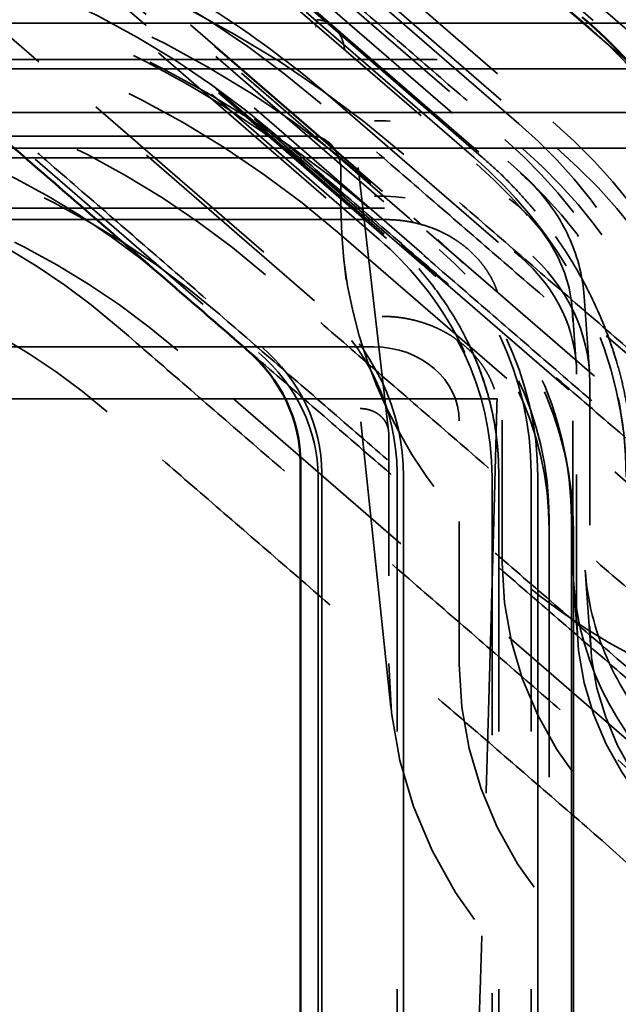
# Model space of a CAD drawing. Units: inches. Extents: x 11 to 101, y 19 to 124.
# Drawn here: x 62 to 63, y 62 to 63 of the extents above; entities that cross this region are included whole.
import ezdxf

# ---------------------------------------------------------------- set-up
doc = ezdxf.new("R2010")
doc.units = ezdxf.units.IN
doc.header["$LTSCALE"] = 7.692307692307692
doc.header["$MEASUREMENT"] = 0
doc.linetypes.add('DASHED', pattern=[0.2067, 0.1654, -0.0413])
for name, color, linetype, lineweight in [('Dimension (ANSI)', 7, 'Continuous', 25), ('Hidden (ANSI)', 7, 'DASHED', 35), ('Visible (ANSI)', 7, 'Continuous', 50)]:
    doc.layers.add(name, color=color, linetype=linetype, lineweight=lineweight)
doc.styles.add('Label Text (ANSI)', font='tahoma.ttf')
doc.dimstyles.new('Default (ANSI)', dxfattribs={"dimscale": 7.692307692307692, "dimtxt": 0.1879999935626984, "dimasz": 0.1875, "dimexe": 0.125, "dimexo": 0.09375, "dimgap": 0.0625, "dimtad": 0, "dimtih": 1, "dimtoh": 1, "dimdec": 3, "dimrnd": 1e-08, "dimzin": 4, "dimdsep": 46, "dimtxsty": 'Label Text (ANSI)', "dimblk": 'Filled-1', "dimcen": 0.09, "dimdle": 0.4, "dimclrd": 256, "dimclre": 256, "dimclrt": 256, "dimadec": 0, "dimazin": 1, "dimtfac": 1, "dimtdec": 3, "dimtofl": 0, "dimtmove": 0, "dimatfit": 3, "dimldrblk": 'Filled-1', "dimfxl": 1, "dimtolj": 1, "dimtzin": 4, "dimlwd": -1, "dimlwe": -1, "dimarcsym": 0})

# ---------------------------------------------------------------- blocks, each defined once
blk = doc.blocks.new('Filled-1')
at = {"color": 0}
for p, q in [((0, 0), (-0.9999999999999999, 0.25)), ((-0.9999999999999999, 0.25), (-0.9999999999999999, -0.25)), ((-0.9999999999999999, 0), (0, 0)), ((-0.9999999999999999, -0.25), (0, 0))]:
    blk.add_line(p, q, dxfattribs=at)
at = {"color": 0, "flags": 128}
blk.add_lwpolyline([(-0.9999999999999999, -0.25), (0, 0), (-0.9999999999999999, 0.25), (-0.9999999999999999, -0.25)], dxfattribs=at)
at = {"color": 0}
blk.add_solid([(-0.9999999999999999, -0.25), (0, 0), (-0.9999999999999999, 0.25), (-0.9999999999999999, -0.25)], dxfattribs=at)
blk = doc.blocks.new('*D8')
at = {"layer": 'Defpoints', "color": 0, "transparency": 16777216}
for p in [(10.78289098124589, 75.07155207009423), (10.78289098124589, 71.99462899317112), (95.4129909812459, 45.80413358101248)]:
    blk.add_point(p, dxfattribs=at)
at = {"layer": 'Dimension (ANSI)', "transparency": 16777216}
for p, q in [((10.78289098124589, 72.71578283932496), (10.78289098124589, 76.0330905316327)), ((95.4129909812459, 46.52528742716633), (95.4129909812459, 76.0330905316327)), ((12.22519867355358, 75.07155207009423), (50.23669966676016, 75.07155207009423)), ((93.9706832889382, 75.07155207009423), (55.95918229573158, 75.07155207009423))]:
    blk.add_line(p, q, dxfattribs=at)
at = {"layer": 'Dimension (ANSI)', "transparency": 16777216, "xscale": 1.442307692307692, "yscale": 1.442307692307692, "zscale": 1.442307692307692, "rotation": 180}
blk.add_blockref('Filled-1', (10.78289098124589, 75.07155207009423), dxfattribs=at)
at = {"layer": 'Dimension (ANSI)', "transparency": 16777216, "xscale": 1.442307692307692, "yscale": 1.442307692307692, "zscale": 1.442307692307692}
blk.add_blockref('Filled-1', (95.4129909812459, 75.07155207009423), dxfattribs=at)
at = {"layer": 'Dimension (ANSI)', "transparency": 16777216, "insert": (53.09794098124587, 75.82765060831262), "char_height": 1.446153796636141, "attachment_point": 2, "style": 'Label Text (ANSI)'}
blk.add_mtext('\\A1;84.63', dxfattribs=at)

msp = doc.modelspace()

# ---------------------------------------------------------------- linework, layer by layer
at = {"layer": 'Hidden (ANSI)', "ltscale": 0.1224672272801399}
for p, q in [((62.59356362135679, 63.15712168445463), (62.24354576517259, 63.46024603968832)), ((62.6572457503862, 63.12339480498549), (62.30722789363723, 63.4265191607083)), ((62.5476016805941, 63.08681747592744), (62.19758382413989, 63.38994183112535)), ((62.51955041790156, 63.06682772963993), (62.16953256084411, 63.36995208562989)), ((62.52119201147281, 63.06394603096723), (62.17117415435678, 63.36707038675603)), ((62.47077376039359, 63.02028254472455), (62.12075590354993, 63.32340690047215)), ((62.4530823799996, 63.00926472097336), (62.10306452379002, 63.31238907622904)), ((62.45472397340497, 63.00638302225688), (62.10470611735678, 63.30950737730832)), ((62.40430572317783, 62.962719535956), (62.05428786633417, 63.26584389170361)), ((62.41542519460896, 63.10548781508469), (62.76544305136549, 62.80236345935533)), ((62.77589220697987, 62.73274322601114), (62.42587435030529, 63.03586758166952))]:
    msp.add_line(p, q, dxfattribs=at)
at = {"layer": 'Hidden (ANSI)', "ltscale": 0.1224671751260757}
for p, q in [((62.28854509179031, 63.42871662509777), (62.63856279372203, 63.12559240345062)), ((62.63856279372203, 63.11777990345063), (62.28854509179031, 63.42090412509777))]:
    msp.add_line(p, q, dxfattribs=at)
at = {"layer": 'Hidden (ANSI)', "ltscale": 0.122388944029808}
for p, q in [((62.22164102352432, 63.3910823698079), (62.57143532155021, 63.08815162146602)), ((62.18777939124802, 63.378757336043), (62.53757368935679, 63.07582658789368)), ((62.22417744034822, 63.37277897128855), (62.57397173843664, 63.06984822301266)), ((62.51613070326019, 63.06311486686949), (62.16633640520839, 63.3660456150813)), ((62.16796245136037, 63.36159536285045), (62.51775674934964, 63.058664614432)), ((62.18988276146698, 63.36357890808619), (62.53967705949287, 63.0606481597443)), ((62.12412183092681, 63.32362827183733), (62.47391612891607, 63.02069752341886)), ((62.44966266519924, 63.00555185653914), (62.09986836714745, 63.30848260475095)), ((62.10149441392884, 63.30403235354694), (62.4512887119181, 63.00110160512849)), ((62.14080967909045, 63.30858037218269), (62.49060397717886, 63.00564962390679)), ((62.47955543370582, 62.99608130456956), (62.12976113575002, 63.2990120527748)), ((62.14179950034411, 63.30143758253357), (62.49159379835678, 62.99850683422444)), ((62.47955543370582, 62.98826880456955), (62.12976113575004, 63.29119955277479)), ((62.05765379349528, 63.26606526253381), (62.40744809148454, 62.96313451411535)), ((62.01522738631257, 63.22932291629499), (62.36502168451633, 62.92639216810712)), ((62.79388467547365, 62.74229841295507), (62.4440903773227, 63.04522916132933)), ((62.42140656735677, 63.01002517599105), (62.77120086532214, 62.7070944277941)), ((62.65814581623989, 62.62474511257793), (62.30835151808895, 62.92767586095218))]:
    msp.add_line(p, q, dxfattribs=at)
at = {"layer": 'Hidden (ANSI)', "ltscale": 1.139779925346375}
for p, q in [((62.84476169635676, 63.15741379638246), (55.59576169635666, 63.15741379638268)), ((55.60341089535676, 63.13183859913743), (62.85241089535676, 63.13183859913726)), ((62.85241089535676, 63.09468573195911), (55.60341089535676, 63.09468573195927)), ((55.59576169635666, 63.06978857264266), (62.84476169635676, 63.06978857264244))]:
    msp.add_line(p, q, dxfattribs=at)
at = {"layer": 'Hidden (ANSI)', "ltscale": 0.1461637616157532}
msp.add_line((62.45616268441452, 62.87148273328989), (62.42529004293782, 63.1392887885003), dxfattribs=at)
at = {"layer": 'Hidden (ANSI)', "ltscale": 1.01446545124054}
msp.add_line((55.99426169635667, 63.08895801240511), (62.44626169635675, 63.08895801240492), dxfattribs=at)
at = {"layer": 'Hidden (ANSI)', "ltscale": 1.001051545143127}
msp.add_line((62.40360555435677, 63.07798325293268), (56.03691783835668, 63.07798325293287), dxfattribs=at)
at = {"layer": 'Hidden (ANSI)', "ltscale": 1.014308214187622}
for p, q in [((62.45341089535677, 63.06290369965635), (56.00241089535675, 63.06290369965652)), ((62.44576169635675, 62.93035848263315), (55.99476169635665, 62.93035848263335))]:
    msp.add_line(p, q, dxfattribs=at)
at = {"layer": 'Hidden (ANSI)', "ltscale": 0.007505104877054691}
msp.add_line((62.42282553335676, 63.02722296656244), (62.42282553335676, 63.0538220508957), dxfattribs=at)
at = {"layer": 'Hidden (ANSI)', "ltscale": 0.1580923348665237}
msp.add_line((62.45786763801645, 62.67764302751779), (62.4245695123612, 62.99401455495627), dxfattribs=at)
at = {"layer": 'Hidden (ANSI)', "ltscale": 0.02592659741640091}
for p, q in [((62.59332362969378, 62.96557086790622), (62.59698523548519, 62.91323952637032)), ((62.59771483586477, 62.72132561659281), (62.59405323007375, 62.77365695812293))]:
    msp.add_line(p, q, dxfattribs=at)
at = {"layer": 'Hidden (ANSI)', "ltscale": 1.013774633407593}
msp.add_line((56.00410768235675, 62.95173141888798), (62.45171410835675, 62.95173141888783), dxfattribs=at)
at = {"layer": 'Hidden (ANSI)', "ltscale": 0.01848211139440536}
for p, q in [((62.58516922095874, 62.95550265947681), (62.58778348381279, 62.91813984877295)), ((62.58851399960678, 62.72706577408933), (62.58589973675273, 62.76442858479317))]:
    msp.add_line(p, q, dxfattribs=at)
at = {"layer": 'Hidden (ANSI)', "ltscale": 0.04855547472834587}
msp.add_line((62.58541089535675, 62.77841435451316), (62.58541089535676, 62.9485883463568), dxfattribs=at)
at = {"layer": 'Hidden (ANSI)', "ltscale": 0.2916639149188995}
msp.add_line((62.53222863935676, 62.89401020824948), (61.35391089535675, 62.89401020818941), dxfattribs=at)
at = {"layer": 'Hidden (ANSI)', "ltscale": 0.04867928102612495}
msp.add_line((62.50576169635674, 62.70778995386055), (62.50576169635674, 62.87839695840609), dxfattribs=at)
at = {"layer": 'Hidden (ANSI)', "ltscale": 0.0460861548781395}
msp.add_line((62.45626169635675, 62.86976044125853), (62.45626169635675, 62.70822296656245), dxfattribs=at)
at = {"layer": 'Hidden (ANSI)', "ltscale": 0.003876902163028717}
msp.add_line((62.5806626053247, 62.85163681333576), (62.5820462590962, 62.84382051582632), dxfattribs=at)
at = {"layer": 'Hidden (ANSI)', "ltscale": 0.5693954229354858}
for p, q in [((62.46210788135674, 60.85004100167789), (62.46210788135677, 62.8418685012653)), ((62.53341005530493, 60.85004100154199), (62.53341005535678, 62.84186850120808)), ((62.55610788135674, 60.85004100167789), (62.55610788135677, 62.84186850126529))]:
    msp.add_line(p, q, dxfattribs=at)
at = {"layer": 'Hidden (ANSI)', "ltscale": 0.5692585706710815}
for p, q in [((62.40675896835678, 62.83912909620285), (62.40675896835674, 60.84778040678454)), ((62.46675896835678, 62.83912909615864), (62.46675896835674, 60.84778040666376)), ((62.52875896835675, 60.84778040666376), (62.52875896835678, 62.83912909615864)), ((62.56075896835678, 62.83912909615864), (62.56075896835674, 60.84778040666376)), ((62.56873414935674, 60.81828040666375), (62.56873414935677, 62.80962909627942)), ((62.58435914935678, 62.80962909624706), (62.58435914935674, 60.81828040669612)), ((62.58575896835678, 62.80162909624705), (62.58575896835674, 60.81028040666375))]:
    msp.add_line(p, q, dxfattribs=at)
at = {"layer": 'Hidden (ANSI)', "ltscale": 0.1358656585216522}
msp.add_ellipse((61.91446739817991, 62.67256220711684), major_axis=(0.6991496860000115, -1.531649705842019e-10), ratio=0.8660254037844354, start_param=0.7853981634188338, end_param=1.570796326668435, dxfattribs=at)
at = {"layer": 'Hidden (ANSI)', "ltscale": 0.1517833173274994}
msp.add_ellipse((61.91474111144833, 62.58699285695683), major_axis=(-0.7809999999999964, -2.361997803752794e-14), ratio=0.8660254037844483, start_param=3.926990817128719, end_param=4.7123889805019, dxfattribs=at)
at = {"layer": 'Hidden (ANSI)', "ltscale": 0.1280576288700104}
msp.add_ellipse((61.91446739817991, 62.67256220711684), major_axis=(0.6590000000000081, -7.659474277368365e-11), ratio=0.8660254037844345, start_param=0.7853981631241869, end_param=1.57079632672783, dxfattribs=at)
at = {"layer": 'Hidden (ANSI)', "ltscale": 0.1455601900815964}
msp.add_ellipse((61.91446739817991, 62.58656220711683), major_axis=(-0.7490000000000102, -2.210695453334465e-14), ratio=0.8660254037844352, start_param=3.92699081682021, end_param=4.712388980148549, dxfattribs=at)
at = {"layer": 'Hidden (ANSI)', "ltscale": 0.1450307369232178}
msp.add_ellipse((61.91446739835675, 62.57100297746369), major_axis=(-0.7462774874178302, -2.23591251173752e-14), ratio=0.8660254037844374, start_param=3.926990816987172, end_param=4.712388980384649, dxfattribs=at)
at = {"layer": 'Hidden (ANSI)', "ltscale": 0.1393215507268906}
msp.add_ellipse((61.91446739835674, 62.57100297746369), major_axis=(0.7169202480979565, -2.21615285976999e-14), ratio=0.8660254037844373, start_param=0.7853981633974643, end_param=1.570796326794923, dxfattribs=at)
at = {"layer": 'Hidden (ANSI)', "ltscale": 0.1251311898231506}
msp.add_ellipse((61.91446739817991, 62.58656220711683), major_axis=(-0.6439519500000059, -1.958524869303918e-14), ratio=0.866025403784435, start_param=3.926990817696882, end_param=4.712388980247338, dxfattribs=at)
at = {"layer": 'Hidden (ANSI)', "ltscale": 0.1063738986849785}
msp.add_ellipse((61.91446739817992, 62.64106220711683), major_axis=(0.5475000000000101, -7.658794493234911e-11), ratio=0.8660254037844348, start_param=0.7853981630685514, end_param=1.570796326714161, dxfattribs=at)
at = {"layer": 'Hidden (ANSI)', "ltscale": 0.1161947771906853}
msp.add_ellipse((61.91474111144833, 62.58699285695682), major_axis=(-0.5980000000000011, -1.790411146616886e-14), ratio=0.8660254037844481, start_param=3.926990817172025, end_param=4.71238898046122, dxfattribs=at)
at = {"layer": 'Hidden (ANSI)', "ltscale": 0.08438153564929962}
msp.add_ellipse((62.26425896835677, 62.8221290962794), major_axis=(0.4344129650000041, -7.657819864663223e-11), ratio=0.8660254037844451, start_param=1.356773772221541e-10, end_param=0.7853981635333505, dxfattribs=at)
at = {"layer": 'Hidden (ANSI)', "ltscale": 0.07768914848566055}
msp.add_ellipse((62.26475896835677, 62.84186850163518), major_axis=(0.4000000000000017, -1.353981438773752e-10), ratio=0.866025403784448, start_param=2.605366228016222e-10, end_param=0.7853981645423463, dxfattribs=at)
at = {"layer": 'Hidden (ANSI)', "ltscale": 0.07506870478391647}
msp.add_ellipse((62.26425896835678, 62.83912909627944), major_axis=(0.3865253859999984, -7.658519901590028e-11), ratio=0.8660254037844568, start_param=1.524777049388181e-10, end_param=0.7853981637120022, dxfattribs=at)
at = {"layer": 'Hidden (ANSI)', "ltscale": 0.09645578265190125}
for centre, major_axis, ratio, start_param, end_param in [((61.91446739817992, 62.64106220711685), (0.4965000000000065, -1.531557573830897e-10), 0.8660254037844347, 0.7853981631757367, 1.570796326616847), ((62.2642616964818, 62.3381314585353), (0.4965000000000039, -3.320246023068874e-14), 0.8660254037844354, 0, 0.7853981637014948)]:
    msp.add_ellipse(centre, major_axis=major_axis, ratio=ratio, start_param=start_param, end_param=end_param, dxfattribs=at)
at = {"layer": 'Hidden (ANSI)', "ltscale": 0.1082284450531006}
msp.add_ellipse((61.91446739817991, 62.58656220711683), major_axis=(-0.5570362640000076, -1.697948599139019e-14), ratio=0.8660254037844352, start_param=3.926990816762685, end_param=4.712388980225912, dxfattribs=at)
at = {"layer": 'Hidden (ANSI)', "ltscale": 0.07835270464420319}
msp.add_ellipse((62.26475896835677, 62.82236850163518), major_axis=(0.4034120580000035, -1.353985493378615e-10), ratio=0.8660254037844483, start_param=2.58334357380586e-10, end_param=0.7853981633822427, dxfattribs=at)
at = {"layer": 'Hidden (ANSI)', "ltscale": 0.0850791186094284}
msp.add_ellipse((62.26425896835677, 62.80162909627941), major_axis=(0.4379999999999989, -7.658360159829291e-11), ratio=0.8660254037844453, start_param=1.345566897571173e-10, end_param=0.7853981635322669, dxfattribs=at)
at = {"layer": 'Hidden (ANSI)', "ltscale": 0.05124083906412125}
msp.add_ellipse((62.45341089535675, 62.94858834635681), major_axis=(0.1320000000000005, -3.123336019068637e-15), ratio=0.8660254037844415, start_param=2.392471268873261e-14, end_param=1.570796326794917, dxfattribs=at)
at = {"layer": 'Hidden (ANSI)', "ltscale": 0.07564718276262283}
msp.add_ellipse((62.26425896835677, 62.82212909627943), major_axis=(0.3895000000000047, -2.889454608683355e-14), ratio=0.8660254037844568, start_param=0, end_param=0.7853981632369509, dxfattribs=at)
at = {"layer": 'Hidden (ANSI)', "ltscale": 0.06961852312088013}
msp.add_ellipse((62.26425896835677, 62.83912909603787), major_axis=(0.3585000000000073, 7.656710455816727e-11), ratio=0.8660254037844483, start_param=0, end_param=0.785398163530024, dxfattribs=at)
at = {"layer": 'Hidden (ANSI)', "ltscale": 0.0586308091878891}
msp.add_ellipse((62.44626169635675, 62.90532997110798), major_axis=(0.151000000000002, -4.237336665204793e-15), ratio=0.8660254037844373, start_param=2.042810365310288e-14, end_param=1.570796326794921, dxfattribs=at)
at = {"layer": 'Hidden (ANSI)', "ltscale": 0.1642047464847565}
msp.add_ellipse((62.84526169635676, 63.02722296656243), major_axis=(-0.4224361630000054, 1.2701523613416e-14), ratio=0.8660254037844374, start_param=0, end_param=1.570796326794897, dxfattribs=at)
at = {"layer": 'Hidden (ANSI)', "ltscale": 0.05225951224565506}
msp.add_ellipse((62.45341089535675, 62.91108834635682), major_axis=(0.1346190579999993, -3.790964756476677e-15), ratio=0.8660254037844415, start_param=3.085144947987403e-14, end_param=1.570796326795001, dxfattribs=at)
at = {"layer": 'Hidden (ANSI)', "ltscale": 0.05655946210026741}
msp.add_ellipse((62.26475896835677, 62.84186850132252), major_axis=(0.2913489130000022, -1.353956328197447e-10), ratio=0.866025403784448, start_param=3.576923801030672e-10, end_param=0.7853981637557913, dxfattribs=at)
at = {"layer": 'Hidden (ANSI)', "ltscale": 0.05756120756268501}
msp.add_ellipse((62.26425896835678, 62.83912909603787), major_axis=(0.2965000000000039, -1.75678840207948e-14), ratio=0.8660254037844481, start_param=0, end_param=0.7853981639678693, dxfattribs=at)
at = {"layer": 'Hidden (ANSI)', "ltscale": 0.09460123628377914}
for centre, major_axis, ratio, start_param, end_param in [((61.91446739817991, 62.58656220711683), (-0.4869637350000083, -1.458386544309999e-14), 0.8660254037844347, 3.92699081647361, 4.712388980021494), ((62.26426169648179, 62.28363145853529), (0.4869637360000088, 2.614230716496529e-10), 0.8660254037844356, 0, 0.78539816285498)]:
    msp.add_ellipse(centre, major_axis=major_axis, ratio=ratio, start_param=start_param, end_param=end_param, dxfattribs=at)
at = {"layer": 'Hidden (ANSI)', "ltscale": 0.06215080246329308}
msp.add_ellipse((62.26425896835678, 62.80962909627944), major_axis=(0.3201001809999967, -7.658486393489566e-11), ratio=0.8660254037844586, start_param=1.841221412735956e-10, end_param=0.7853981635819354, dxfattribs=at)
at = {"layer": 'Hidden (ANSI)', "ltscale": 0.0513380765914917}
msp.add_ellipse((62.26425896835679, 62.83912909603787), major_axis=(0.2644999999999921, 7.656386754061111e-11), ratio=0.8660254037844484, start_param=0, end_param=0.7853981625026414, dxfattribs=at)
at = {"layer": 'Hidden (ANSI)', "ltscale": 0.06242303177714348}
msp.add_ellipse((62.26425896835678, 62.80162909627945), major_axis=(0.3214999999999972, -2.454460351230661e-14), ratio=0.8660254037844586, start_param=0, end_param=0.7853981633974945, dxfattribs=at)
at = {"layer": 'Hidden (ANSI)', "ltscale": 0.05911216512322426}
for centre in [(62.26425896835678, 62.80962909627943), (62.26425896835678, 62.80181659627944)]:
    msp.add_ellipse(centre, major_axis=(0.3044751809999945, -1.049555267401909e-14), ratio=0.8660254037844481, start_param=0, end_param=0.7853981632710498, dxfattribs=at)
at = {"layer": 'Hidden (ANSI)', "ltscale": 0.03827901184558868}
msp.add_ellipse((62.26475896835677, 62.84186850132252), major_axis=(0.1973489130000031, -1.353917454813646e-10), ratio=0.8660254037844483, start_param=5.280468238333499e-10, end_param=0.7853981639264829, dxfattribs=at)
at = {"layer": 'Hidden (ANSI)', "ltscale": 0.03928075730800629}
msp.add_ellipse((62.26425896835678, 62.83912909603787), major_axis=(0.2025000000000005, -1.223027332548155e-14), ratio=0.866025403784448, start_param=0, end_param=0.7853981628290505, dxfattribs=at)
at = {"layer": 'Hidden (ANSI)', "ltscale": 0.02802535332739353}
msp.add_ellipse((62.26475896835679, 62.84186850163518), major_axis=(0.1446235279999986, -1.353910680342625e-10), ratio=0.8660254037844483, start_param=7.205579880028365e-10, end_param=0.7853981670554175, dxfattribs=at)
at = {"layer": 'Hidden (ANSI)', "ltscale": 0.02323674596846104}
msp.add_ellipse((62.44576169635675, 62.87839695840609), major_axis=(0.06000000000000085, -2.712525554109409e-15), ratio=0.8660254037844339, start_param=4.661154933531876e-14, end_param=1.570796326794936, dxfattribs=at)
at = {"layer": 'Hidden (ANSI)', "ltscale": 0.02761238440871239}
msp.add_ellipse((62.26425896835678, 62.83912909603787), major_axis=(0.1424999999999988, -8.657856718382126e-15), ratio=0.8660254037844479, start_param=0, end_param=0.7853981638363248, dxfattribs=at)
at = {"layer": 'Hidden (ANSI)', "ltscale": 0.1231958046555519}
msp.add_ellipse((62.85291089535676, 62.77884736721505), major_axis=(-0.3170000000000013, 1.053232124282784e-14), ratio=0.8660254037844448, start_param=0, end_param=1.570796326794891, dxfattribs=at)
at = {"layer": 'Hidden (ANSI)', "ltscale": 0.1037485152482986}
msp.add_ellipse((62.85241089535675, 62.77841435451316), major_axis=(-0.2670000000000006, 5.71474505420081e-15), ratio=0.8660254037844448, start_param=0, end_param=1.570796326794915, dxfattribs=at)
at = {"layer": 'Hidden (ANSI)', "ltscale": 0.1027298420667648}
msp.add_ellipse((62.85241089535675, 62.74091435451316), major_axis=(-0.2643809420000003, 5.655491906240808e-15), ratio=0.8660254037844449, start_param=0, end_param=1.570796326794874, dxfattribs=at)
at = {"layer": 'Hidden (ANSI)', "ltscale": 0.09616407752037048}
msp.add_ellipse((62.84476169635676, 62.73428995386054), major_axis=(-0.2475000000000035, 7.138833118515413e-15), ratio=0.8660254037844374, start_param=0, end_param=1.570796326794878, dxfattribs=at)
at = {"layer": 'Hidden (ANSI)', "ltscale": 0.1511998921632767}
msp.add_ellipse((62.84526169635674, 62.70822296656244), major_axis=(-0.3890000000000049, 1.169618777552154e-14), ratio=0.8660254037844374, start_param=0, end_param=1.570796326794895, dxfattribs=at)
at = {"layer": 'Hidden (ANSI)', "ltscale": 0.131752610206604}
msp.add_ellipse((62.84476169635676, 62.70778995386054), major_axis=(-0.3390000000000051, 1.019282173753679e-14), ratio=0.8660254037844373, start_param=0, end_param=1.570796326794891, dxfattribs=at)
at = {"layer": 'Hidden (ANSI)', "ltscale": 0.1224672272801399}
for points in [[(62.19999651335679, 63.37253128184702), (62.55001437035678, 63.06940692590681)], [(62.0170053886978, 63.23355631893583), (62.36702324551636, 62.93043196377003)], [(62.81700936435676, 62.76213137339408), (62.46699150735677, 63.0652557293343)], [(62.33759096635676, 62.95319157356484), (62.68760882335676, 62.65006721762465)]]:
    msp.add_open_spline(points, degree=1, dxfattribs=at)
at = {"layer": 'Hidden (ANSI)', "ltscale": 0.1375260651111603}
msp.add_open_spline([(62.41542516781342, 63.10548779750329), (62.38916044943401, 63.12823372063853), (62.36084235116115, 63.14917781644104), (62.30079845994247, 63.18695770069435), (62.26907325031814, 63.20379317787747), (62.2029947489496, 63.23295111237635), (62.16864208658306, 63.2452733206811), (62.09814957413751, 63.26510911655753), (62.06201039433692, 63.27262252914841), (61.98882749929439, 63.282660651173), (61.95178448200067, 63.28518527019643), (61.91474111146633, 63.28518526487213)], degree=3, knots=[0.7853979113068754, 0.7853979113068754, 0.7853979113068754, 0.7853979113068754, 0.9424776357138287, 0.9424776357138287, 1.099557360120782, 1.099557360120782, 1.256637084527735, 1.256637084527735, 1.413716808934689, 1.413716808934689, 1.570796533341642, 1.570796533341642, 1.570796533341642, 1.570796533341642], dxfattribs=at)
at = {"layer": 'Hidden (ANSI)', "ltscale": 0.1406282782554626}
msp.add_open_spline([(62.42587435118745, 63.03586758129243), (62.39920941312379, 63.05896009495078), (62.37041936378504, 63.08025791662007), (62.30929094978117, 63.11872017666313), (62.2769532550772, 63.13588408197328), (62.20952876215843, 63.16563594743), (62.17444272792248, 63.17822351304294), (62.10239532043538, 63.19849684018813), (62.06543476568521, 63.20618234414757), (61.99056275608444, 63.21645215952523), (61.95265214755559, 63.21903634421036), (61.91474111159155, 63.21903634421295)], degree=3, knots=[0.7853981708763487, 0.7853981708763487, 0.7853981708763487, 0.7853981708763487, 0.9424778008620198, 0.9424778008620198, 1.099557430847691, 1.099557430847691, 1.256637060833362, 1.256637060833362, 1.413716690819033, 1.413716690819033, 1.570796320804704, 1.570796320804704, 1.570796320804704, 1.570796320804704], dxfattribs=at)
at = {"layer": 'Hidden (ANSI)'}
msp.add_rational_spline([(62.40590030136422, 63.15976944517722), (62.40590204694765, 63.15976946258779), (62.4059037499392, 63.15976849307422)], [0.8813290399094575, 0.8822295816178782, 0.8831746650178942], degree=2, dxfattribs=at)
at = {"layer": 'Hidden (ANSI)', "ltscale": 0.00758276367560029}
msp.add_open_spline([(62.40590072271677, 63.15976915934043), (62.40776693161742, 63.1596888982364), (62.40964220894389, 63.15930186869878), (62.41319146997351, 63.15797704253333), (62.41490097057959, 63.15701071070142), (62.4180494628329, 63.1545787772492), (62.4194955119394, 63.15305630859898), (62.42205443207322, 63.14951770713085), (62.42313088692352, 63.14742434871496), (62.42460812443291, 63.14329015355742), (62.42507647333063, 63.14122673356076), (62.42530458017339, 63.13915422898059)], degree=3, knots=[0, 0, 0, 0, 0.01423444865103212, 0.01423444865103212, 0.02888221195818201, 0.02888221195818201, 0.04463670220654734, 0.04463670220654734, 0.06240761361605064, 0.06240761361605064, 0.07854609626076561, 0.07854609626076561, 0.07854609626076561, 0.07854609626076561], dxfattribs=at)
at = {"layer": 'Hidden (ANSI)', "ltscale": 2.302623215655331e-05}
msp.add_rational_spline([(62.40497423335793, 63.15478935174996), (62.40513987935676, 63.15478935174996), (62.40530546335676, 63.15478579325158), (62.40547088335973, 63.15477867798673)], [1, 0.9997948250285559, 0.9997948250285559, 1], degree=3, dxfattribs=at)
at = {"layer": 'Hidden (ANSI)', "ltscale": 0.09032946825027466}
msp.add_rational_spline([(62.72975896835678, 62.87236850120806), (62.72975896835678, 63.03917305407249), (62.59356362135679, 63.15712168445462)], [1, 0.9238795325112866, 1], degree=2, dxfattribs=at)
at = {"layer": 'Hidden (ANSI)'}
msp.add_open_spline([(62.42530458027235, 63.1391542280661), (62.42529964692191, 63.13919905089826), (62.4252945899535, 63.13924385762082), (62.42528940953108, 63.13928864741085)], degree=3, dxfattribs=at)
at = {"layer": 'Hidden (ANSI)', "ltscale": 1.139779925346375}
for points in [[(62.84476169635676, 63.12521419848465), (55.59576169635666, 63.12521419848486)], [(62.84476169635676, 63.0946857319591), (55.59576169635666, 63.09468573195931)], [(62.85241089535676, 63.06978857264246), (55.60341089535675, 63.06978857264263)]]:
    msp.add_open_spline(points, degree=1, dxfattribs=at)
at = {"layer": 'Hidden (ANSI)', "ltscale": 0.122388944029808}
for points in [[(62.75863518035677, 62.79777145489814), (62.40884088235676, 63.1007022030651)], [(62.38045076735677, 63.07611564225873), (62.73024506535677, 62.77318489409178)], [(62.79195956835677, 62.72507199197171), (62.44216527035676, 63.02800274013867)], [(62.71960448735676, 62.67796988236682), (62.36981018835676, 62.9809006313998)], [(62.65140265935676, 62.6734053676003), (62.30160836135677, 62.97633611576725)], [(62.26554591535677, 62.94510512140866), (62.61534021335675, 62.6421743732417)], [(62.60859705635676, 62.58183462797799), (62.25880275835676, 62.88476537614495)]]:
    msp.add_open_spline(points, degree=1, dxfattribs=at)
at = {"layer": 'Hidden (ANSI)', "ltscale": 0.05433569848537445}
msp.add_open_spline([(62.59332362981708, 62.96557087476577), (62.5923662412977, 62.97925377172244), (62.58899835189563, 62.99276774246025), (62.57793674458134, 63.01803055204953), (62.57025371018816, 63.02977430731502), (62.55152843190228, 63.05047603121173), (62.54049283931764, 63.05943835744114), (62.51616175318717, 63.07398556114481), (62.50286754971439, 63.0795737531566), (62.47514224232255, 63.08705868098616), (62.46071152052294, 63.08895639137192), (62.44627407853062, 63.08895801155386), (62.44626788744369, 63.08895801190125), (62.44626169635675, 63.08895801190124)], degree=3, knots=[0.06052155672512029, 0.06052155672512029, 0.06052155672512029, 0.06052155672512029, 0.3624469253737748, 0.3624469253737748, 0.6645018772764797, 0.6645018772764797, 0.9665568291791845, 0.9665568291791845, 1.268611781081889, 1.268611781081889, 1.570666732984594, 1.570666732984594, 1.570796316238644, 1.570796316238644, 1.570796316238644, 1.570796316238644], dxfattribs=at)
at = {"layer": 'Hidden (ANSI)', "ltscale": 0.009109824895858765}
msp.add_open_spline([(62.40360555435676, 63.07798325293268), (62.40526849835677, 63.07798325293268), (62.40695689635677, 63.07768574895778), (62.41003561335676, 63.07661950367679), (62.41147381935676, 63.07584861722579), (62.41467538435676, 63.073582601135), (62.41630398135676, 63.07188723602957), (62.41955315835676, 63.06744652016466), (62.42092100735677, 63.06448378317243), (62.42246814435676, 63.05897102571851), (62.42282553335676, 63.05638756714995), (62.42282553335676, 63.0538220508957)], degree=3, knots=[0, 0, 0, 0, 0.000126716315698291, 0.000126716315698291, 0.000252661782562986, 0.000252661782562986, 0.0004417871211680317, 0.0004417871211680317, 0.0007152308419378605, 0.0007152308419378605, 0.000940966076588353, 0.000940966076588353, 0.000940966076588353, 0.000940966076588353], dxfattribs=at)
at = {"layer": 'Hidden (ANSI)', "ltscale": 0.06951088458299637}
msp.add_open_spline([(62.51613070295243, 63.06311486622641), (62.54379156829183, 63.03915985415181), (62.56731471421001, 63.01077633482498), (62.601874889915, 62.9502006739719), (62.61362382353361, 62.91735024590692), (62.62152766325399, 62.86922372202137), (62.62275896835678, 62.85415679779288), (62.62275896835678, 62.83912909627942)], degree=3, knots=[0, 0, 0, 0, 0.294826568129673, 0.294826568129673, 0.5827218089478932, 0.5827218089478932, 0.7114034078200563, 0.7114034078200563, 0.7114034078200563, 0.7114034078200563], dxfattribs=at)
at = {"layer": 'Hidden (ANSI)', "ltscale": 0.04830057919025421}
msp.add_open_spline([(62.61654758008076, 62.91816027997604), (62.61328012891183, 62.92946018135547), (62.60931235923532, 62.94058925046406), (62.60003627104258, 62.96236803035949), (62.59472805681922, 62.97301768514876), (62.58284822348466, 62.99371121336469), (62.57627670199329, 63.00375506631122), (62.5619611759297, 63.02312314900455), (62.55421725239283, 63.03244738167559), (62.53765891129556, 63.050275176779), (62.52884455609971, 63.05877875303092), (62.51955040556022, 63.06682771903296)], degree=3, knots=[1.816168118917515, 1.816168118917515, 1.816168118917515, 1.816168118917515, 1.92417344423397, 1.92417344423397, 2.032178769550423, 2.032178769550423, 2.140184094866878, 2.140184094866878, 2.248189420183332, 2.248189420183332, 2.356194745499786, 2.356194745499786, 2.356194745499786, 2.356194745499786], dxfattribs=at)
at = {"layer": 'Hidden (ANSI)', "ltscale": 0.07042547315359116}
msp.add_rational_spline([(62.62741005535678, 62.84186850120807), (62.62741005535678, 62.97195850649096), (62.52119201135678, 63.06394603081583)], [1, 0.9238795325112866, 1], degree=2, dxfattribs=at)
at = {"layer": 'Hidden (ANSI)', "ltscale": 1.01446545124054}
msp.add_open_spline([(55.99426169635667, 63.03609980707963), (62.44626169635675, 63.03609980707944)], degree=1, dxfattribs=at)
at = {"layer": 'Hidden (ANSI)', "ltscale": 1.014308214187622}
msp.add_open_spline([(62.45341089535675, 63.02767187041835), (56.00241089535675, 63.02767187041849)], degree=1, dxfattribs=at)
at = {"layer": 'Hidden (ANSI)', "ltscale": 1.014477133750916}
msp.add_open_spline([(62.4539483552191, 63.01960242946713), (56.00187343549442, 63.0196024294673)], degree=1, dxfattribs=at)
at = {"layer": 'Hidden (ANSI)', "ltscale": 0.03178662434220314}
msp.add_rational_spline([(62.45394835635676, 63.01960242946713), (62.50196695435676, 63.01960242946714), (62.53591089535676, 62.99019267614038), (62.53591089535676, 62.94858833942861)], [1, 0.804881393851, 0.804881393851, 1], degree=3, dxfattribs=at)
at = {"layer": 'Hidden (ANSI)', "ltscale": 0.05125423148274422}
msp.add_open_spline([(62.44966266591533, 63.00555185681083), (62.47013372533188, 62.98782339931372), (62.48756971818637, 62.96678550477713), (62.51319179836542, 62.92185887031345), (62.52191920536494, 62.89748638929225), (62.52783208969616, 62.8616666023247), (62.52875896835678, 62.85038276622494), (62.52875896835678, 62.83912909627942)], degree=3, knots=[0, 0, 0, 0, 0.2173917610262389, 0.2173917610262389, 0.429301138493127, 0.429301138493127, 0.5248150843368657, 0.5248150843368657, 0.5248150843368657, 0.5248150843368657], dxfattribs=at)
at = {"layer": 'Hidden (ANSI)', "ltscale": 0.03574933856725693}
msp.add_open_spline([(62.52536323147012, 62.89838507586396), (62.52291784991367, 62.90684200313844), (62.51994960008916, 62.91516658868812), (62.51301581275345, 62.93144604057647), (62.50905037422523, 62.93940086338348), (62.50018370627838, 62.95484577278799), (62.49528256764896, 62.96233585080262), (62.48461595614506, 62.97676719106001), (62.47885055603433, 62.98370846741702), (62.46653435432069, 62.99696892898119), (62.45998360546628, 63.0032881383604), (62.45308241816491, 63.00926475573729)], degree=3, knots=[1.816167855960329, 1.816167855960329, 1.816167855960329, 1.816167855960329, 1.924172983013022, 1.924172983013022, 2.032178110065715, 2.032178110065715, 2.140183237118408, 2.140183237118408, 2.2481883641711, 2.2481883641711, 2.356193491223793, 2.356193491223793, 2.356193491223793, 2.356193491223793], dxfattribs=at)
at = {"layer": 'Hidden (ANSI)', "ltscale": 0.05214510858058929}
msp.add_rational_spline([(62.53341005535678, 62.84186850120807), (62.5334100553568, 62.93823887653589), (62.45472397335678, 63.00638302223415)], [1, 0.9238795325112868, 1], degree=2, dxfattribs=at)
at = {"layer": 'Hidden (ANSI)', "ltscale": 0.02796361781656742}
msp.add_rational_spline([(62.45171410835675, 62.95173141888783), (62.49284949435676, 62.95173141888782), (62.52453289435676, 62.92901745441976), (62.53222863935676, 62.89401020824948)], [1, 0.8470737733928851, 0.8470737733928851, 1], degree=3, dxfattribs=at)
at = {"layer": 'Hidden (ANSI)', "ltscale": 0.04843166843056679}
msp.add_open_spline([(62.53591089535675, 62.77884736721506), (62.53591089535676, 62.9485883394207)], degree=1, dxfattribs=at)
at = {"layer": 'Hidden (ANSI)', "ltscale": 0.04855547472834587}
msp.add_open_spline([(62.58802995335675, 62.74091435451317), (62.58802995335675, 62.91108834635681)], degree=1, dxfattribs=at)
at = {"layer": 'Hidden (ANSI)', "ltscale": 0.04880308359861374}
msp.add_open_spline([(62.59726169635675, 62.90532997110798), (62.59726169635675, 62.73428995386055)], degree=1, dxfattribs=at)
at = {"layer": 'Hidden (ANSI)', "ltscale": 0.2175664901733398}
msp.add_rational_spline([(62.53222863860604, 62.89401020824948), (62.52813873335676, 62.73610284429805), (62.52350063835675, 62.57605910212544), (62.51835539183648, 62.41529497670692)], [1, 0.997050819354395, 0.997050819354395, 1], degree=3, dxfattribs=at)
at = {"layer": 'Hidden (ANSI)', "ltscale": 1.011329412460327}
msp.add_open_spline([(56.0042342888609, 62.88705721244413), (62.43628910385251, 62.88705721244394)], degree=1, dxfattribs=at)
at = {"layer": 'Hidden (ANSI)', "ltscale": 0.007669086568057537}
msp.add_rational_spline([(62.45626169635675, 62.86976044125853), (62.45626169635674, 62.87989839444285), (62.44799540535675, 62.88705721244393), (62.43628910535675, 62.88705721244394)], [1, 0.8053830134673641, 0.8053830134673641, 1], degree=3, dxfattribs=at)
at = {"layer": 'Hidden (ANSI)', "ltscale": 0.5693954229354858}
msp.add_open_spline([(62.40938249635678, 62.84186850120808), (62.40938249635673, 60.85004100173511)], degree=1, dxfattribs=at)
at = {"layer": 'Hidden (ANSI)', "ltscale": 0.09473378956317902}
msp.add_open_spline([(62.59405323114824, 62.77365691907075), (62.5955222571396, 62.75266180067472), (62.60067250081477, 62.73182219361836), (62.61806683501427, 62.69211206033889), (62.63031955685989, 62.67324620275146), (62.66108462422955, 62.63924297820957), (62.67959678097978, 62.62411752627708), (62.72130680453911, 62.5991866214162), (62.74449683739721, 62.58938993476503), (62.79338352691504, 62.57619814388181), (62.81906998278687, 62.57280686929055), (62.84476169635674, 62.57280686849353)], degree=3, knots=[3.202114346317868, 3.202114346317868, 3.202114346317868, 3.202114346317868, 3.504169269054682, 3.504169269054682, 3.806224191791495, 3.806224191791495, 4.108279114528309, 4.108279114528309, 4.410334037265123, 4.410334037265123, 4.712388960001936, 4.712388960001936, 4.712388960001936, 4.712388960001936], dxfattribs=at)
at = {"layer": 'Visible (ANSI)'}
msp.add_ellipse((62.26475896835677, 62.84936850163518), major_axis=(0.1296235280000017, -1.353895569467043e-10), ratio=0.8660254037844481, start_param=8.039254836732749e-10, end_param=0.7853981659072263, dxfattribs=at)
for points in [[(62.00639878767617, 63.23187073234626), (62.35641664413947, 62.92874637739134)], [(62.39438249635678, 62.84936850120808), (62.39438249635673, 60.85754100173511)]]:
    msp.add_open_spline(points, degree=1, dxfattribs=at)
msp.add_open_spline([(62.59193757672706, 63.16157193949895), (62.60922040884792, 63.14660456666389), (62.62518444449239, 63.13042354782929), (62.65405875533451, 63.09600589582782), (62.66696853891334, 63.07776932179585), (62.68938031900745, 63.03967667834173), (62.6988817047152, 63.01982083726701), (62.71420216637294, 62.97898641285031), (62.72002062295921, 62.95800836078659), (62.72779922778295, 62.91547597107042), (62.72975896959171, 62.89392248551363), (62.72975897013892, 62.87236850338291)], degree=3, knots=[3.92699083967932, 3.92699083967932, 3.92699083967932, 3.92699083967932, 4.084070463423083, 4.084070463423083, 4.241150087166845, 4.241150087166845, 4.398229710910608, 4.398229710910608, 4.555309334654371, 4.555309334654371, 4.712388958398134, 4.712388958398134, 4.712388958398134, 4.712388958398134], dxfattribs=at)

# ---------------------------------------------------------------- dimensions: what is measured, and where the dimension line sits
at = {"layer": 'Dimension (ANSI)'}
dim = msp.add_linear_dim(base=(10.78289098124589, 75.07155207009423), p1=(95.4129909812459, 45.80413358101248), p2=(10.78289098124589, 71.99462899317112), dimstyle='Default (ANSI)', override={"dimtih": 0, "dimtoh": 0, "dimdec": 2, "dimtp": 0, "dimtm": -0, "dimtdec": 3, "dimatfit": 1}, dxfattribs=at)
dim.commit()
dim.dimension.update_dxf_attribs({"geometry": '*D8', "text_midpoint": (53.09794098124587, 75.07155207009423), "dimtype": 160})

doc.saveas('drawing.dxf')
